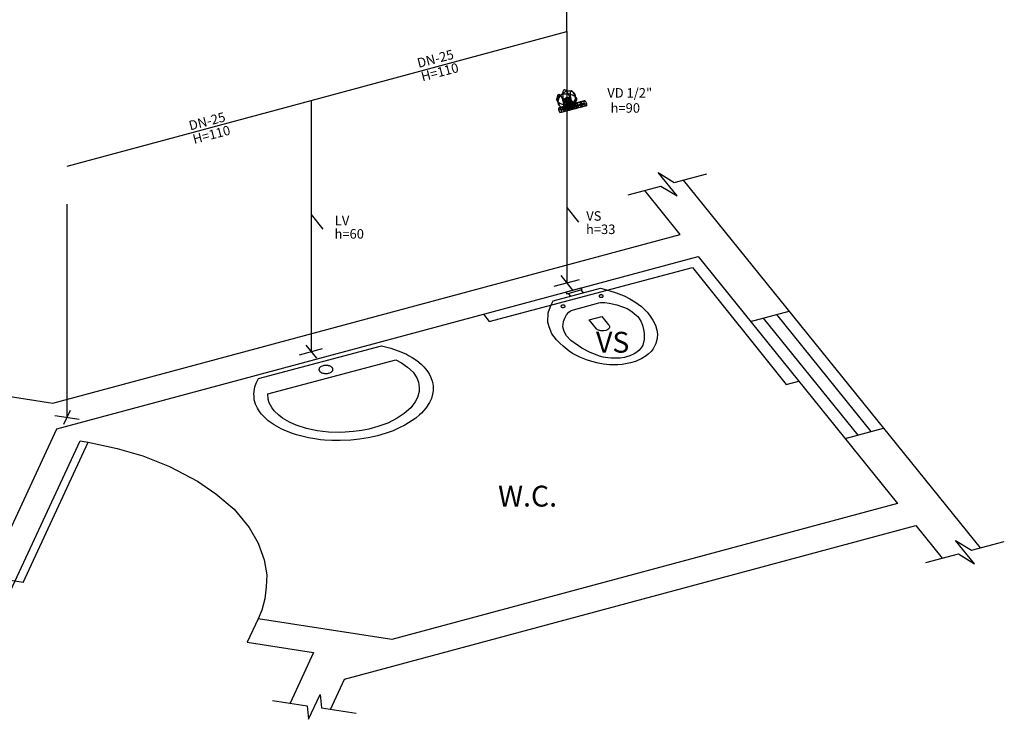
# Model space of a CAD drawing. Units: millimetres. Extents: x -37133 to -16827, y -6621 to 7572.
# Drawn here: x -34415 to -33861, y 4947 to 5340 of the extents above; entities that cross this region are included whole.
import ezdxf

# ---------------------------------------------------------------- set-up
doc = ezdxf.new("R2010")
doc.units = ezdxf.units.MM
doc.header["$LTSCALE"] = 10
doc.linetypes.add('ACAD_ISO03W100', pattern=[30, 12, -18])
doc.layers.add('alvenaria', color=6, linetype='Continuous', lineweight=30)
doc.styles.get("Standard").update_dxf_attribs({"font": 'times.ttf', "height": 10})

msp = doc.modelspace()

# ---------------------------------------------------------------- linework, layer by layer
at = {"layer": 'alvenaria', "color": 5}
for p, q in [((-34107.044, 5333.608, 182.465), (-34107.044, 5500.685, 300.606)), ((-34251.006, 5294.877, 237.239), (-34107.044, 5333.608, 182.465)), ((-34107.044, 5333.608, 182.465), (-34107.044, 5234.647, 112.489)), ((-34388.305, 5257.938, 289.478), (-34251.006, 5294.877, 237.239)), ((-34251.006, 5294.877, 237.239), (-34251.006, 5230.616, 191.8)), ((-34107.044, 5234.647, 112.489), (-34100.396, 5226.41, 124.138)), ((-34251.006, 5230.616, 191.8), (-34244.358, 5222.379, 203.45))]:
    msp.add_line(p, q, dxfattribs=at)
at = {"layer": 'alvenaria', "color": 252, "true_color": 0x939598}
for p, q in [((-34109.318, 5299.282), (-34109.363, 5298.824)), ((-34109.021, 5299.089), (-34109.357, 5298.847)), ((-34109.238, 5299.698), (-34109.318, 5299.282)), ((-34109.15, 5300.009), (-34109.238, 5299.698)), ((-34109.089, 5300.178), (-34109.15, 5300.009)), ((-34108.929, 5300.459), (-34109.089, 5300.178)), ((-34108.77, 5299.246), (-34109.021, 5299.089)), ((-34108.861, 5300.554), (-34108.929, 5300.459)), ((-34108.781, 5300.638), (-34108.861, 5300.554)), ((-34108.689, 5300.71), (-34108.781, 5300.638)), ((-34108.471, 5299.411), (-34108.77, 5299.246)), ((-34108.597, 5300.765), (-34108.689, 5300.71)), ((-34108.495, 5300.806), (-34108.597, 5300.765)), ((-34108.391, 5300.828), (-34108.495, 5300.806)), ((-34108.199, 5299.554), (-34108.471, 5299.411)), ((-34108.284, 5300.837), (-34108.391, 5300.828)), ((-34108.168, 5300.823), (-34108.284, 5300.837)), ((-34107.867, 5299.704), (-34108.199, 5299.554)), ((-34108.053, 5300.797), (-34108.168, 5300.823)), ((-34107.94, 5300.752), (-34108.053, 5300.797)), ((-34107.823, 5300.696), (-34107.94, 5300.752)), ((-34107.427, 5299.875), (-34107.867, 5299.704)), ((-34107.747, 5300.649), (-34107.823, 5300.696)), ((-34107.67, 5300.6), (-34107.747, 5300.649)), ((-34107.466, 5300.446), (-34107.67, 5300.6)), ((-34107.348, 5300.33), (-34107.466, 5300.446)), ((-34107.045, 5299.987), (-34107.427, 5299.875)), ((-34107.049, 5299.985), (-34107.348, 5300.33)), ((-34106.807, 5299.674), (-34107.049, 5299.985)), ((-34106.699, 5300.071), (-34107.045, 5299.987)), ((-34106.569, 5299.304), (-34106.807, 5299.674)), ((-34106.352, 5300.131), (-34106.699, 5300.071)), ((-34106.291, 5298.83), (-34106.569, 5299.304)), ((-34106.137, 5300.16), (-34106.352, 5300.131)), ((-34105.681, 5300.185), (-34106.137, 5300.16)), ((-34105.426, 5300.184), (-34105.681, 5300.185)), ((-34105.058, 5300.155), (-34105.426, 5300.184)), ((-34105.077, 5299.366), (-34105.128, 5299.023)), ((-34105.029, 5299.545), (-34105.077, 5299.366)), ((-34104.72, 5300.098), (-34105.058, 5300.155)), ((-34104.986, 5299.683), (-34105.029, 5299.545)), ((-34104.939, 5299.796), (-34104.986, 5299.683)), ((-34104.882, 5299.903), (-34104.939, 5299.796)), ((-34104.818, 5299.996), (-34104.882, 5299.903)), ((-34104.754, 5300.069), (-34104.818, 5299.996)), ((-34104.673, 5300.134), (-34104.754, 5300.069)), ((-34104.15, 5299.943), (-34104.72, 5300.098)), ((-34104.604, 5300.175), (-34104.673, 5300.134)), ((-34104.516, 5300.201), (-34104.604, 5300.175)), ((-34104.426, 5300.218), (-34104.516, 5300.201)), ((-34104.319, 5300.212), (-34104.426, 5300.218)), ((-34104.17, 5300.169), (-34104.319, 5300.212)), ((-34103.967, 5300.064), (-34104.17, 5300.169)), ((-34103.889, 5299.826), (-34104.15, 5299.943)), ((-34103.645, 5299.774), (-34103.967, 5300.064)), ((-34103.624, 5299.693), (-34103.889, 5299.826)), ((-34103.368, 5299.438), (-34103.645, 5299.774)), ((-34103.401, 5299.547), (-34103.624, 5299.693)), ((-34103.171, 5299.371), (-34103.401, 5299.547)), ((-34102.892, 5298.624), (-34103.368, 5299.438)), ((-34102.964, 5299.184), (-34103.171, 5299.371)), ((-34102.779, 5298.978), (-34102.964, 5299.184)), ((-34112.551, 5295.51), (-34112.541, 5295.708)), ((-34112.545, 5295.308), (-34112.551, 5295.51)), ((-34112.516, 5295.118), (-34112.545, 5295.308)), ((-34112.541, 5295.708), (-34112.508, 5295.906)), ((-34112.467, 5294.929), (-34112.516, 5295.118)), ((-34112.508, 5295.906), (-34112.447, 5296.107)), ((-34112.436, 5294.844), (-34112.467, 5294.929)), ((-34112.447, 5296.107), (-34112.381, 5296.294)), ((-34112.385, 5294.708), (-34112.436, 5294.844)), ((-34112.294, 5294.523), (-34112.385, 5294.708)), ((-34112.381, 5296.294), (-34112.273, 5296.497)), ((-34112.224, 5294.409), (-34112.294, 5294.523)), ((-34112.273, 5296.497), (-34112.083, 5296.771)), ((-34112.099, 5294.231), (-34112.224, 5294.409)), ((-34112.219, 5296.781), (-34112.196, 5297.115)), ((-34112.219, 5296.523), (-34112.219, 5296.781)), ((-34112.215, 5296.263), (-34112.219, 5296.523)), ((-34112.143, 5295.523), (-34112.215, 5296.263)), ((-34112.196, 5297.115), (-34112.159, 5297.359)), ((-34112.159, 5297.359), (-34112.129, 5297.508)), ((-34112.015, 5294.757), (-34112.143, 5295.523)), ((-34112.129, 5297.508), (-34112.096, 5297.641)), ((-34112.039, 5294.15), (-34112.099, 5294.231)), ((-34112.096, 5297.641), (-34112.048, 5297.779)), ((-34112.083, 5296.771), (-34112.019, 5296.856)), ((-34112.048, 5297.779), (-34111.997, 5297.904)), ((-34112.025, 5294.471), (-34112.04, 5294.039)), ((-34112.04, 5294.039), (-34111.979, 5293.52)), ((-34111.97, 5294.07), (-34112.039, 5294.15)), ((-34111.931, 5295.072), (-34112.025, 5294.471)), ((-34112.019, 5296.856), (-34111.894, 5296.993)), ((-34111.785, 5293.87), (-34112.015, 5294.757)), ((-34111.997, 5297.904), (-34111.94, 5298.009)), ((-34111.979, 5293.52), (-34111.931, 5293.249)), ((-34111.926, 5294.019), (-34111.97, 5294.07)), ((-34111.94, 5298.009), (-34111.879, 5298.096)), ((-34111.743, 5295.767), (-34111.931, 5295.072)), ((-34111.86, 5293.948), (-34111.926, 5294.019)), ((-34111.894, 5296.993), (-34111.654, 5297.226)), ((-34111.879, 5298.096), (-34111.811, 5298.176)), ((-34111.771, 5293.86), (-34111.86, 5293.948)), ((-34111.811, 5298.176), (-34111.734, 5298.235)), ((-34111.549, 5293.185), (-34111.785, 5293.87)), ((-34111.719, 5293.809), (-34111.771, 5293.86)), ((-34111.493, 5296.329), (-34111.743, 5295.767)), ((-34111.734, 5298.235), (-34111.66, 5298.277)), ((-34111.648, 5293.747), (-34111.719, 5293.809)), ((-34111.66, 5298.277), (-34111.571, 5298.307)), ((-34111.654, 5297.226), (-34111.282, 5297.525)), ((-34111.583, 5293.69), (-34111.648, 5293.747)), ((-34111.441, 5293.577), (-34111.583, 5293.69)), ((-34111.571, 5298.307), (-34111.485, 5298.319)), ((-34111.11, 5296.97), (-34111.493, 5296.329)), ((-34111.485, 5298.319), (-34111.396, 5298.315)), ((-34111.299, 5293.471), (-34111.441, 5293.577)), ((-34097.162, 5294.648, 248.635), (-34111.429, 5290.81, 254.064)), ((-34111.396, 5298.315), (-34111.301, 5298.295)), ((-34111.301, 5298.295), (-34111.201, 5298.258)), ((-34111.282, 5297.525), (-34110.891, 5297.769)), ((-34111.201, 5298.258), (-34111.107, 5298.21)), ((-34110.578, 5297.724), (-34111.11, 5296.97)), ((-34111.107, 5298.21), (-34111.004, 5298.143)), ((-34111.004, 5298.143), (-34110.899, 5298.061)), ((-34110.899, 5298.061), (-34110.793, 5297.964)), ((-34110.891, 5297.769), (-34110.725, 5297.892)), ((-34110.854, 5290.739, 255.527), (-34096.586, 5294.577, 250.099)), ((-34110.793, 5297.964), (-34110.657, 5297.819)), ((-34110.725, 5297.892), (-34110.223, 5298.099)), ((-34110.657, 5297.819), (-34110.46, 5297.572)), ((-34110.223, 5298.099), (-34110.578, 5297.724)), ((-34110.46, 5297.572), (-34110.241, 5297.229)), ((-34110.241, 5297.229), (-34110.035, 5296.874)), ((-34110.223, 5298.099), (-34109.375, 5298.362)), ((-34110.013, 5298.303), (-34110.223, 5298.099)), ((-34110.035, 5296.874), (-34109.762, 5296.307)), ((-34109.692, 5298.587), (-34110.013, 5298.303)), ((-34109.762, 5296.307), (-34109.627, 5295.96)), ((-34109.357, 5298.847), (-34109.692, 5298.587)), ((-34109.627, 5295.96), (-34109.361, 5295.179)), ((-34109.363, 5298.824), (-34109.375, 5298.362)), ((-34109.375, 5298.362), (-34109.075, 5298.447)), ((-34109.375, 5298.362), (-34109.308, 5297.216)), ((-34109.361, 5295.179), (-34109.219, 5294.667)), ((-34109.308, 5297.216), (-34109.194, 5296.423)), ((-34109.219, 5294.667), (-34109.013, 5293.761)), ((-34109.194, 5296.423), (-34108.925, 5295.231)), ((-34109.075, 5298.447), (-34108.709, 5298.52)), ((-34109.013, 5293.761), (-34108.957, 5293.027)), ((-34108.925, 5295.231), (-34108.806, 5294.751)), ((-34108.806, 5294.751), (-34108.523, 5293.85)), ((-34108.709, 5298.52), (-34108.264, 5298.591)), ((-34108.523, 5293.85), (-34108.115, 5292.845)), ((-34108.28, 5295.802, 247.004), (-34107.044, 5296.777, 246.988)), ((-34108.28, 5294.517, 246.095), (-34108.28, 5295.802, 247.004)), ((-34108.28, 5295.802, 247.004), (-34103.72, 5290.088, 250.995)), ((-34108.28, 5294.517, 246.095), (-34104.955, 5290.398, 251.92)), ((-34108.28, 5294.517, 246.095), (-34107.044, 5294.206, 245.171)), ((-34108.264, 5298.591), (-34107.777, 5298.643)), ((-34107.777, 5298.643), (-34107.591, 5298.655)), ((-34106.49, 5296.09, 247.959), (-34107.726, 5295.115, 247.975)), ((-34107.726, 5295.115, 247.975), (-34107.726, 5293.83, 247.066)), ((-34107.726, 5293.83, 247.066), (-34106.49, 5293.52, 246.141)), ((-34107.591, 5298.655), (-34107.281, 5298.669)), ((-34107.281, 5298.669), (-34107.045, 5298.673)), ((-34107.172, 5294.429, 248.945), (-34105.936, 5295.404, 248.93)), ((-34107.172, 5293.144, 248.037), (-34107.172, 5294.429, 248.945)), ((-34107.045, 5298.673), (-34106.737, 5298.667)), ((-34107.044, 5296.777, 246.988), (-34105.808, 5296.467, 246.064)), ((-34107.044, 5296.777, 246.988), (-34102.484, 5291.063, 250.979)), ((-34107.044, 5294.206, 245.171), (-34105.808, 5295.181, 245.155)), ((-34106.737, 5298.667), (-34106.201, 5298.632)), ((-34106.618, 5293.742, 249.916), (-34105.382, 5294.718, 249.9)), ((-34106.618, 5292.457, 249.007), (-34106.618, 5293.742, 249.916)), ((-34105.254, 5295.78, 247.034), (-34106.49, 5296.09, 247.959)), ((-34106.49, 5293.52, 246.141), (-34105.254, 5294.495, 246.126)), ((-34105.838, 5297.846), (-34106.291, 5298.83)), ((-34106.201, 5298.632), (-34105.657, 5298.573)), ((-34106.063, 5293.056, 250.887), (-34104.828, 5294.031, 250.871)), ((-34105.936, 5295.404, 248.93), (-34104.7, 5295.094, 248.005)), ((-34104.7, 5293.809, 247.096), (-34105.936, 5292.834, 247.112)), ((-34105.561, 5297.152), (-34105.838, 5297.846)), ((-34105.808, 5296.467, 246.064), (-34102.484, 5292.348, 251.888)), ((-34105.808, 5296.467, 246.064), (-34105.808, 5295.181, 245.155)), ((-34105.657, 5298.573), (-34105.154, 5298.479)), ((-34105.441, 5296.77), (-34105.561, 5297.152)), ((-34105.172, 5295.849), (-34105.441, 5296.77)), ((-34105.382, 5294.718, 249.9), (-34104.146, 5294.407, 248.976)), ((-34105.254, 5294.495, 246.126), (-34105.254, 5295.78, 247.034)), ((-34105.011, 5295.174), (-34105.172, 5295.849)), ((-34105.154, 5298.719), (-34105.158, 5298.526)), ((-34105.158, 5298.526), (-34105.155, 5298.295)), ((-34105.155, 5298.295), (-34105.146, 5298.097)), ((-34105.128, 5299.023), (-34105.154, 5298.719)), ((-34105.154, 5298.479), (-34104.472, 5298.303)), ((-34105.146, 5298.097), (-34105.093, 5297.453)), ((-34105.093, 5297.453), (-34104.962, 5296.702)), ((-34104.913, 5294.666), (-34105.011, 5295.174)), ((-34104.962, 5296.702), (-34104.912, 5296.508)), ((-34104.814, 5294.028), (-34104.913, 5294.666)), ((-34104.912, 5296.508), (-34104.742, 5295.847)), ((-34104.828, 5294.031, 250.871), (-34103.592, 5293.721, 249.947)), ((-34104.775, 5293.743), (-34104.814, 5294.028)), ((-34104.75, 5293.404), (-34104.775, 5293.743)), ((-34104.742, 5295.847), (-34104.468, 5295.009)), ((-34104.7, 5295.094, 248.005), (-34104.7, 5293.809, 247.096)), ((-34104.472, 5298.303), (-34103.775, 5298.054)), ((-34104.468, 5295.009), (-34104.154, 5294.331)), ((-34104.154, 5294.331), (-34103.848, 5293.756)), ((-34104.146, 5294.407, 248.976), (-34104.146, 5293.122, 248.067)), ((-34103.848, 5293.756), (-34103.577, 5293.342)), ((-34103.775, 5298.054), (-34103.157, 5297.742)), ((-34103.592, 5293.721, 249.947), (-34103.592, 5292.436, 249.038)), ((-34103.334, 5293.477), (-34103.09, 5293.818)), ((-34103.157, 5297.742), (-34102.747, 5297.475)), ((-34103.09, 5293.818), (-34102.834, 5294.213)), ((-34102.724, 5293.519), (-34103.046, 5293.301)), ((-34102.624, 5297.966), (-34102.892, 5298.624)), ((-34102.834, 5294.213), (-34102.497, 5294.853)), ((-34102.604, 5298.739), (-34102.779, 5298.978)), ((-34102.747, 5297.475), (-34102.237, 5297.047)), ((-34102.489, 5293.702), (-34102.724, 5293.519)), ((-34102.47, 5297.645), (-34102.624, 5297.966)), ((-34102.469, 5298.526), (-34102.604, 5298.739)), ((-34102.497, 5294.853), (-34102.319, 5295.304)), ((-34102.288, 5293.885), (-34102.489, 5293.702)), ((-34102.135, 5296.417), (-34102.47, 5297.645)), ((-34102.346, 5298.282), (-34102.469, 5298.526)), ((-34102.235, 5297.999), (-34102.346, 5298.282)), ((-34102.319, 5295.304), (-34102.199, 5295.718)), ((-34102.086, 5294.104), (-34102.288, 5293.885)), ((-34102.237, 5297.047), (-34101.967, 5296.734)), ((-34102.152, 5297.731), (-34102.235, 5297.999)), ((-34102.199, 5295.718), (-34102.085, 5296.304)), ((-34102.094, 5297.436), (-34102.152, 5297.731)), ((-34101.993, 5295.844), (-34102.135, 5296.417)), ((-34102.059, 5297.142), (-34102.094, 5297.436)), ((-34101.973, 5294.246), (-34102.086, 5294.104)), ((-34102.085, 5296.304), (-34102.047, 5296.793)), ((-34102.047, 5296.793), (-34102.059, 5297.142)), ((-34101.871, 5294.758), (-34101.993, 5295.844)), ((-34101.809, 5294.498), (-34101.973, 5294.246)), ((-34101.967, 5296.734), (-34101.79, 5296.461)), ((-34101.949, 5293.495), (-34101.888, 5293.816)), ((-34101.888, 5293.816), (-34101.859, 5294.293)), ((-34101.859, 5294.293), (-34101.871, 5294.758)), ((-34101.712, 5294.689), (-34101.809, 5294.498)), ((-34101.79, 5296.461), (-34101.703, 5296.274)), ((-34101.676, 5294.782), (-34101.712, 5294.689)), ((-34101.703, 5296.274), (-34101.625, 5296.078)), ((-34101.642, 5294.869), (-34101.676, 5294.782)), ((-34101.583, 5295.076), (-34101.642, 5294.869)), ((-34101.625, 5296.078), (-34101.569, 5295.851)), ((-34101.545, 5295.31), (-34101.583, 5295.076)), ((-34101.569, 5295.851), (-34101.535, 5295.573)), ((-34101.535, 5295.573), (-34101.545, 5295.31)), ((-34099.54, 5294.008, 249.54), (-34099.54, 5292.723, 248.631)), ((-34098.964, 5293.938, 251.003), (-34099.54, 5294.008, 249.54)), ((-34098.388, 5292.582, 251.558), (-34098.964, 5293.938, 251.003)), ((-34096.586, 5294.577, 250.099), (-34097.162, 5294.648, 248.635)), ((-34097.162, 5293.363, 247.726), (-34097.162, 5294.648, 248.635)), ((-34096.586, 5294.577, 250.099), (-34096.01, 5293.221, 250.653)), ((-34111.931, 5293.249), (-34111.848, 5292.978)), ((-34111.848, 5292.978), (-34111.633, 5292.484)), ((-34111.633, 5292.484), (-34111.301, 5292.005)), ((-34111.335, 5292.671), (-34111.549, 5293.185)), ((-34111.429, 5289.524, 253.155), (-34097.162, 5293.363, 247.726)), ((-34111.429, 5289.524, 253.155), (-34111.429, 5290.81, 254.064)), ((-34111.429, 5290.81, 254.064), (-34110.854, 5290.739, 255.527)), ((-34110.854, 5288.169, 253.709), (-34111.429, 5289.524, 253.155)), ((-34111.089, 5292.153), (-34111.335, 5292.671)), ((-34111.301, 5292.005), (-34110.957, 5291.642)), ((-34111.148, 5293.372), (-34111.299, 5293.471)), ((-34111.042, 5293.304), (-34111.148, 5293.372)), ((-34110.961, 5291.921), (-34111.089, 5292.153)), ((-34110.831, 5293.179), (-34111.042, 5293.304)), ((-34110.722, 5291.554), (-34110.961, 5291.921)), ((-34110.957, 5291.642), (-34110.571, 5291.363)), ((-34110.854, 5288.169, 253.709), (-34096.586, 5292.007, 248.281)), ((-34110.854, 5290.739, 255.527), (-34110.278, 5289.383, 256.081)), ((-34110.278, 5288.098, 255.173), (-34110.854, 5288.169, 253.709)), ((-34110.326, 5292.937), (-34110.831, 5293.179)), ((-34110.66, 5291.47), (-34110.722, 5291.554)), ((-34110.569, 5291.354), (-34110.66, 5291.47)), ((-34110.571, 5291.363), (-34110.406, 5291.261)), ((-34110.416, 5291.18), (-34110.569, 5291.354)), ((-34110.34, 5291.104), (-34110.416, 5291.18)), ((-34110.406, 5291.261), (-34110.23, 5291.168)), ((-34110.255, 5291.023), (-34110.34, 5291.104)), ((-34109.947, 5292.787), (-34110.326, 5292.937)), ((-34110.278, 5289.383, 256.081), (-34096.01, 5293.221, 250.653)), ((-34096.01, 5291.936, 249.744), (-34110.278, 5288.098, 255.173)), ((-34110.278, 5289.383, 256.081), (-34110.278, 5288.098, 255.173)), ((-34110.147, 5290.939), (-34110.255, 5291.023)), ((-34110.23, 5291.168), (-34110.002, 5291.069)), ((-34110.05, 5290.877), (-34110.147, 5290.939)), ((-34109.95, 5290.826), (-34110.05, 5290.877)), ((-34110.002, 5291.069), (-34109.824, 5291.01)), ((-34109.845, 5290.788), (-34109.95, 5290.826)), ((-34109.466, 5292.633), (-34109.947, 5292.787)), ((-34109.751, 5290.767), (-34109.845, 5290.788)), ((-34109.824, 5291.01), (-34109.616, 5290.945)), ((-34109.663, 5290.764), (-34109.751, 5290.767)), ((-34109.57, 5290.778), (-34109.663, 5290.764)), ((-34109.616, 5290.945), (-34109.336, 5290.877)), ((-34109.486, 5290.806), (-34109.57, 5290.778)), ((-34109.411, 5290.852), (-34109.486, 5290.806)), ((-34108.921, 5292.504), (-34109.466, 5292.633)), ((-34109.335, 5290.911), (-34109.411, 5290.852)), ((-34109.336, 5290.877), (-34109.026, 5290.829)), ((-34109.27, 5290.986), (-34109.335, 5290.911)), ((-34109.209, 5291.074), (-34109.27, 5290.986)), ((-34109.155, 5291.173), (-34109.209, 5291.074)), ((-34109.052, 5291.459), (-34109.155, 5291.173)), ((-34108.962, 5291.928), (-34109.052, 5291.459)), ((-34109.051, 5290.164, 252.25), (-34109.051, 5291.449, 253.159)), ((-34109.051, 5291.449, 253.159), (-34108.476, 5291.379, 254.622)), ((-34108.476, 5288.808, 252.805), (-34109.051, 5290.164, 252.25)), ((-34109.026, 5290.829), (-34108.707, 5290.804)), ((-34108.926, 5292.632), (-34108.962, 5291.928)), ((-34108.957, 5293.027), (-34108.926, 5292.632)), ((-34108.398, 5292.413), (-34108.921, 5292.504)), ((-34108.707, 5290.804), (-34108.437, 5290.799)), ((-34108.476, 5291.379, 254.622), (-34107.9, 5290.023, 255.177)), ((-34107.9, 5288.737, 254.268), (-34108.476, 5288.808, 252.805)), ((-34108.437, 5290.799), (-34108.206, 5290.806)), ((-34107.826, 5292.343), (-34108.398, 5292.413)), ((-34108.206, 5290.806), (-34108.057, 5290.817)), ((-34108.115, 5292.845), (-34107.711, 5291.997)), ((-34108.057, 5290.817), (-34107.715, 5290.852)), ((-34107.9, 5290.023, 255.177), (-34107.9, 5288.737, 254.268)), ((-34107.165, 5292.315), (-34107.826, 5292.343)), ((-34107.715, 5290.852), (-34107.341, 5290.92)), ((-34107.711, 5291.997), (-34107.113, 5291.099)), ((-34107.341, 5290.92), (-34107.034, 5290.998)), ((-34105.936, 5292.834, 247.112), (-34107.172, 5293.144, 248.037)), ((-34106.517, 5292.327), (-34107.165, 5292.315)), ((-34107.113, 5291.099), (-34106.873, 5290.786)), ((-34107.034, 5290.998), (-34106.683, 5291.102)), ((-34106.873, 5290.786), (-34106.588, 5290.509)), ((-34106.683, 5291.102), (-34106.357, 5291.218)), ((-34106.673, 5292.089, 252.254), (-34106.673, 5290.804, 251.345)), ((-34106.098, 5292.018, 253.717), (-34106.673, 5292.089, 252.254)), ((-34106.673, 5290.804, 251.345), (-34106.098, 5289.448, 251.9)), ((-34105.382, 5292.147, 248.083), (-34106.618, 5292.457, 249.007)), ((-34106.588, 5290.509), (-34106.33, 5290.325)), ((-34106.322, 5292.339), (-34106.517, 5292.327)), ((-34106.357, 5291.218), (-34105.899, 5291.424)), ((-34106.33, 5290.325), (-34106.125, 5290.223)), ((-34106.136, 5292.356), (-34106.322, 5292.339)), ((-34105.933, 5292.378), (-34106.136, 5292.356)), ((-34106.125, 5290.223), (-34105.92, 5290.161)), ((-34105.522, 5290.662, 254.272), (-34106.098, 5292.018, 253.717)), ((-34106.098, 5289.448, 251.9), (-34105.522, 5289.377, 253.363)), ((-34106.063, 5291.771, 249.978), (-34106.063, 5293.056, 250.887)), ((-34106.063, 5291.771, 249.978), (-34104.828, 5291.461, 249.054)), ((-34105.607, 5292.422), (-34105.933, 5292.378)), ((-34105.92, 5290.161), (-34105.801, 5290.148)), ((-34105.899, 5291.424), (-34105.772, 5291.486)), ((-34105.801, 5290.148), (-34105.688, 5290.156)), ((-34105.772, 5291.486), (-34105.569, 5291.592)), ((-34105.688, 5290.156), (-34105.589, 5290.178)), ((-34105.412, 5292.454), (-34105.607, 5292.422)), ((-34105.589, 5290.178), (-34105.49, 5290.22)), ((-34105.569, 5291.592), (-34105.33, 5291.728)), ((-34105.522, 5289.377, 253.363), (-34105.522, 5290.662, 254.272)), ((-34104.274, 5293.345, 251.842), (-34105.509, 5292.37, 251.858)), ((-34105.509, 5292.37, 251.858), (-34105.509, 5291.084, 250.949)), ((-34105.509, 5291.084, 250.949), (-34104.274, 5290.774, 250.024)), ((-34105.49, 5290.22), (-34105.393, 5290.273)), ((-34105.086, 5292.52), (-34105.412, 5292.454)), ((-34105.393, 5290.273), (-34105.288, 5290.363)), ((-34104.146, 5293.122, 248.067), (-34105.382, 5292.147, 248.083)), ((-34105.33, 5291.728), (-34105.065, 5291.893)), ((-34105.288, 5290.363), (-34105.224, 5290.433)), ((-34105.224, 5290.433), (-34105.145, 5290.542)), ((-34105.145, 5290.542), (-34105.111, 5290.595)), ((-34105.111, 5290.595), (-34105.017, 5290.765)), ((-34104.827, 5292.58), (-34105.086, 5292.52)), ((-34105.065, 5291.893), (-34104.57, 5292.251)), ((-34105.017, 5290.765), (-34105.005, 5290.797)), ((-34105.005, 5290.797), (-34104.965, 5290.9)), ((-34104.965, 5290.9), (-34104.946, 5290.945)), ((-34104.955, 5291.683, 252.828), (-34103.72, 5292.658, 252.813)), ((-34104.955, 5291.683, 252.828), (-34104.955, 5290.398, 251.92)), ((-34104.955, 5290.398, 251.92), (-34103.72, 5290.088, 250.995)), ((-34104.946, 5290.945), (-34104.883, 5291.147)), ((-34104.883, 5291.147), (-34104.849, 5291.278)), ((-34104.849, 5291.278), (-34104.822, 5291.401)), ((-34104.828, 5291.461, 249.054), (-34103.592, 5292.436, 249.038)), ((-34104.543, 5292.658), (-34104.827, 5292.58)), ((-34104.822, 5291.401), (-34104.809, 5291.473)), ((-34104.809, 5291.473), (-34104.782, 5291.636)), ((-34104.782, 5291.636), (-34104.775, 5291.681)), ((-34104.775, 5291.681), (-34104.754, 5291.839)), ((-34104.754, 5291.839), (-34104.74, 5292.012)), ((-34104.726, 5293.043), (-34104.75, 5293.404)), ((-34104.74, 5292.012), (-34104.733, 5292.13)), ((-34104.733, 5292.13), (-34104.716, 5292.591)), ((-34104.718, 5292.827), (-34104.726, 5293.043)), ((-34104.716, 5292.591), (-34104.718, 5292.827)), ((-34104.57, 5292.251), (-34104.272, 5292.496)), ((-34104.464, 5292.683), (-34104.543, 5292.658)), ((-34104.392, 5292.704), (-34104.464, 5292.683)), ((-34104.334, 5292.724), (-34104.392, 5292.704)), ((-34104.262, 5292.748), (-34104.334, 5292.724)), ((-34104.296, 5291.444, 250.441), (-34104.296, 5292.729, 251.349)), ((-34103.72, 5292.658, 252.813), (-34104.296, 5292.729, 251.349)), ((-34103.72, 5290.088, 250.995), (-34104.296, 5291.444, 250.441)), ((-34103.038, 5293.034, 250.917), (-34104.274, 5293.345, 251.842)), ((-34104.274, 5290.774, 250.024), (-34103.038, 5291.749, 250.009)), ((-34104.272, 5292.496), (-34104.055, 5292.696)), ((-34104.124, 5292.794), (-34104.262, 5292.748)), ((-34104.026, 5292.832), (-34104.124, 5292.794)), ((-34104.055, 5292.696), (-34103.784, 5292.961)), ((-34103.892, 5292.882), (-34104.026, 5292.832)), ((-34103.826, 5292.912), (-34103.892, 5292.882)), ((-34103.648, 5292.988), (-34103.826, 5292.912)), ((-34103.784, 5292.961), (-34103.502, 5293.266)), ((-34103.144, 5291.302, 253.367), (-34103.72, 5292.658, 252.813)), ((-34103.72, 5292.658, 252.813), (-34102.484, 5292.348, 251.888)), ((-34102.484, 5291.063, 250.979), (-34103.72, 5290.088, 250.995)), ((-34103.144, 5290.017, 252.458), (-34103.72, 5290.088, 250.995)), ((-34103.342, 5293.135), (-34103.648, 5292.988)), ((-34103.577, 5293.342), (-34103.412, 5293.148)), ((-34103.502, 5293.266), (-34103.334, 5293.477)), ((-34103.412, 5293.148), (-34103.284, 5293.004)), ((-34103.046, 5293.301), (-34103.342, 5293.135)), ((-34103.284, 5293.004), (-34103.194, 5292.929)), ((-34103.194, 5292.929), (-34103.094, 5292.847)), ((-34103.144, 5290.017, 252.458), (-34103.144, 5291.302, 253.367)), ((-34103.094, 5292.847), (-34103.02, 5292.796)), ((-34103.038, 5291.749, 250.009), (-34103.038, 5293.034, 250.917)), ((-34103.02, 5292.796), (-34102.967, 5292.768)), ((-34102.967, 5292.768), (-34102.926, 5292.745)), ((-34102.926, 5292.745), (-34102.879, 5292.721)), ((-34102.879, 5292.721), (-34102.786, 5292.687)), ((-34102.786, 5292.687), (-34102.69, 5292.667)), ((-34102.69, 5292.667), (-34102.602, 5292.665)), ((-34102.602, 5292.665), (-34102.511, 5292.676)), ((-34102.511, 5292.676), (-34102.428, 5292.706)), ((-34102.484, 5292.348, 251.888), (-34102.484, 5291.063, 250.979)), ((-34102.428, 5292.706), (-34102.377, 5292.739)), ((-34102.377, 5292.739), (-34102.232, 5292.85)), ((-34102.232, 5292.85), (-34102.113, 5293.042)), ((-34102.113, 5293.042), (-34101.985, 5293.36)), ((-34101.985, 5293.36), (-34101.949, 5293.495)), ((-34101.918, 5292.083, 249.536), (-34101.918, 5293.369, 250.445)), ((-34101.918, 5293.369, 250.445), (-34101.342, 5293.298, 251.908)), ((-34101.342, 5290.728, 250.09), (-34101.918, 5292.083, 249.536)), ((-34101.342, 5293.298, 251.908), (-34100.766, 5291.942, 252.462)), ((-34100.766, 5290.657, 251.554), (-34101.342, 5290.728, 250.09)), ((-34100.766, 5291.942, 252.462), (-34100.766, 5290.657, 251.554)), ((-34099.54, 5292.723, 248.631), (-34098.964, 5291.367, 249.186)), ((-34098.964, 5291.367, 249.186), (-34098.388, 5291.296, 250.649)), ((-34098.388, 5291.296, 250.649), (-34098.388, 5292.582, 251.558)), ((-34097.162, 5293.363, 247.726), (-34096.586, 5292.007, 248.281)), ((-34096.586, 5292.007, 248.281), (-34096.01, 5291.936, 249.744)), ((-34096.01, 5293.221, 250.653), (-34096.01, 5291.936, 249.744))]:
    msp.add_line(p, q, dxfattribs=at)
at = {"layer": 'alvenaria', "color": 5, "linetype": 'ACAD_ISO03W100'}
msp.add_line((-34388.305, 5116.565, 189.513), (-34388.305, 5257.938, 289.478), dxfattribs=at)
at = {"layer": 'alvenaria', "color": 4}
for p, q in [((-34044.953, 5241.104, 13.388), (-34055.591, 5254.284, -5.251)), ((-34055.591, 5254.284, -5.251), (-34046.551, 5248.695, 2.653)), ((-34046.551, 5248.695, 2.653), (-34028.157, 5253.643, -4.345)), ((-34072.387, 5241.744, 12.483), (-34053.993, 5246.692, 5.485)), ((-34053.993, 5246.692, 5.485), (-34044.953, 5241.104, 13.388)), ((-33877.517, 5034.07, 306.179), (-33888.155, 5047.25, 287.54)), ((-33888.155, 5047.25, 287.54), (-33879.114, 5041.661, 295.443)), ((-33879.114, 5041.661, 295.443), (-33860.721, 5046.609, 288.445)), ((-33904.951, 5034.71, 305.273), (-33886.557, 5039.659, 298.275)), ((-33886.557, 5039.659, 298.275), (-33877.517, 5034.07, 306.179)), ((-34272.727, 4957.208, 414.877), (-34253.126, 4954.176, 419.165)), ((-34252.42, 4946.54, 429.964), (-34245.901, 4960.585, 410.102)), ((-34245.901, 4960.585, 410.102), (-34245.195, 4952.949, 420.901)), ((-34253.126, 4954.176, 419.165), (-34252.42, 4946.54, 429.964)), ((-34245.195, 4952.949, 420.901), (-34225.594, 4949.917, 425.189))]:
    msp.add_line(p, q, dxfattribs=at)
at = {"layer": 'alvenaria', "color": 6}
for p, q in [((-34041.436, 5250.071, 0.707), (-33874.275, 5042.963, 293.602)), ((-34043.114, 5219.461, 43.996), (-34063.113, 5244.239, 8.955)), ((-34396.331, 5124.432, 178.387), (-34043.114, 5219.461, 43.996)), ((-34394.144, 5109.981, 198.824), (-34033.141, 5207.105, 61.47)), ((-34033.141, 5207.105, 61.47), (-33920.851, 5067.979, 258.224)), ((-34150.636, 5170.481, 113.264), (-34036.286, 5200.927, 70.207)), ((-34036.286, 5200.927, 70.207), (-33983.552, 5134.907, 163.574)), ((-34791.677, 5185.592, 91.893), (-34396.331, 5124.432, 178.387)), ((-34153.932, 5174.608, 107.428), (-34150.636, 5170.481, 113.264)), ((-34003.59, 5170.491, 113.249), (-33981.913, 5176.323, 105.002)), ((-33996.456, 5172.411, 110.535), (-33943.268, 5106.512, 203.73)), ((-33989.047, 5174.404, 107.716), (-33935.859, 5108.505, 200.911)), ((-33983.552, 5134.907, 163.574), (-33976.405, 5136.81, 160.882)), ((-34432.847, 5026.589, 316.758), (-34394.144, 5109.981, 198.824)), ((-33950.402, 5104.593, 206.444), (-33928.725, 5110.425, 198.197)), ((-34423.753, 5011.07, 338.706), (-34380.977, 5103.24, 208.357)), ((-34413.081, 5023.531, 321.083), (-34376.416, 5102.534, 209.355)), ((-33920.851, 5067.979, 258.224), (-34205.451, 4991.411, 366.508)), ((-34232.128, 4969.194, 397.927), (-33910.602, 5055.697, 275.593)), ((-33910.602, 5055.697, 275.593), (-33895.677, 5037.205, 301.745)), ((-34413.081, 5023.531, 321.083), (-34432.847, 5026.589, 316.758)), ((-34280.805, 5003.068, 350.022), (-34286.916, 4989.901, 368.643)), ((-34205.451, 4991.411, 366.508), (-34280.805, 5003.068, 350.022)), ((-34286.916, 4989.901, 368.643), (-34249.639, 4984.134, 376.799)), ((-34249.639, 4984.134, 376.799), (-34262.844, 4955.68, 417.039)), ((-34240.038, 4952.151, 422.029), (-34232.128, 4969.194, 397.927))]:
    msp.add_line(p, q, dxfattribs=at)
at = {"layer": 'alvenaria', "color": 251, "true_color": 0x636466}
for p, q in [((-34107.044, 5234.647, 112.489), (-34107.044, 5192.235, 82.499)), ((-34251.006, 5230.616, 191.8), (-34251.006, 5153.504, 137.273)), ((-34114.178, 5190.316, 85.213), (-34099.91, 5194.155, 79.785)), ((-34110.368, 5196.354, 76.674), (-34103.72, 5188.117, 88.324)), ((-34257.427, 5151.777, 139.716), (-34244.586, 5155.231, 134.831)), ((-34253.998, 5157.211, 132.031), (-34248.015, 5149.797, 142.516)), ((-34395.147, 5117.624, 188.016), (-34381.463, 5115.507, 191.009)), ((-34390.138, 5112.615, 195.099), (-34386.472, 5120.515, 183.926))]:
    msp.add_line(p, q, dxfattribs=at)
at = {"layer": 'alvenaria', "color": 7}
for p, q in [((-34114.602, 5182.077, 96.865), (-34088.134, 5189.124, 86.899)), ((-34099.057, 5189.218, 86.766), (-34107.634, 5186.935, 89.995)), ((-34106.975, 5186.109, 91.162), (-34098.398, 5188.393, 87.933)), ((-34099.113, 5188.202, 88.202), (-34097.795, 5186.552, 90.536)), ((-34098.398, 5188.393, 87.933), (-34099.057, 5189.218, 86.766)), ((-34088.134, 5189.124, 86.899), (-34083.392, 5187.981)), ((-34107.634, 5186.935, 89.995), (-34106.975, 5186.109, 91.162)), ((-34106.26, 5186.3, 90.893), (-34104.942, 5184.649, 93.227)), ((-34088.857, 5184.804), (-34088.861, 5184.714)), ((-34088.861, 5184.714), (-34088.845, 5184.626)), ((-34088.831, 5184.891), (-34088.857, 5184.804)), ((-34088.845, 5184.626), (-34088.809, 5184.539)), ((-34088.787, 5184.98), (-34088.831, 5184.891)), ((-34088.809, 5184.539), (-34088.753, 5184.454)), ((-34088.725, 5185.061), (-34088.787, 5184.98)), ((-34088.753, 5184.454), (-34088.683, 5184.379)), ((-34088.645, 5185.135), (-34088.725, 5185.061)), ((-34088.683, 5184.379), (-34088.592, 5184.308)), ((-34088.555, 5185.2), (-34088.645, 5185.135)), ((-34088.592, 5184.308), (-34088.485, 5184.242)), ((-34088.45, 5185.258), (-34088.555, 5185.2)), ((-34088.485, 5184.242), (-34088.363, 5184.184)), ((-34088.322, 5185.311), (-34088.45, 5185.258)), ((-34088.363, 5184.184), (-34088.229, 5184.137)), ((-34088.178, 5185.361), (-34088.322, 5185.311)), ((-34088.229, 5184.137), (-34088.09, 5184.102)), ((-34088.026, 5185.393), (-34088.178, 5185.361)), ((-34088.09, 5184.102), (-34087.941, 5184.076)), ((-34087.875, 5185.413), (-34088.026, 5185.393)), ((-34087.941, 5184.076), (-34087.79, 5184.062)), ((-34087.705, 5185.422), (-34087.875, 5185.413)), ((-34087.79, 5184.062), (-34087.634, 5184.06)), ((-34087.573, 5185.419), (-34087.705, 5185.422)), ((-34087.634, 5184.06), (-34087.478, 5184.07)), ((-34087.424, 5185.407), (-34087.573, 5185.419)), ((-34087.478, 5184.07), (-34087.33, 5184.09)), ((-34087.272, 5185.378), (-34087.424, 5185.407)), ((-34087.33, 5184.09), (-34087.183, 5184.122)), ((-34087.132, 5185.346), (-34087.272, 5185.378)), ((-34087.183, 5184.122), (-34087.045, 5184.166)), ((-34087.001, 5185.298), (-34087.132, 5185.346)), ((-34087.045, 5184.166), (-34086.926, 5184.218)), ((-34086.878, 5185.241), (-34087.001, 5185.298)), ((-34086.926, 5184.218), (-34086.811, 5184.279)), ((-34086.811, 5184.279), (-34086.719, 5184.34)), ((-34086.683, 5185.105), (-34086.775, 5185.177)), ((-34086.719, 5184.34), (-34086.567, 5184.505)), ((-34086.609, 5185.028), (-34086.683, 5185.105)), ((-34086.558, 5184.949), (-34086.609, 5185.028)), ((-34086.567, 5184.505), (-34086.53, 5184.587)), ((-34086.52, 5184.859), (-34086.558, 5184.949)), ((-34086.53, 5184.587), (-34086.509, 5184.682)), ((-34086.501, 5184.769), (-34086.52, 5184.859)), ((-34086.509, 5184.682), (-34086.501, 5184.769)), ((-34083.392, 5187.981), (-34079.15, 5186.603)), ((-34079.15, 5186.603), (-34074.778, 5184.832)), ((-34074.778, 5184.832), (-34071.448, 5183.191)), ((-34071.448, 5183.191), (-34068.628, 5181.52)), ((-34117.487, 5175.281), (-34116.254, 5178.977)), ((-34116.254, 5178.977), (-34115.527, 5180.553, 99.021)), ((-34115.527, 5180.553, 99.021), (-34114.602, 5182.077, 96.865)), ((-34110.299, 5179.096), (-34110.303, 5179.006)), ((-34110.303, 5179.006), (-34110.286, 5178.911)), ((-34110.274, 5179.182), (-34110.299, 5179.096)), ((-34110.286, 5178.911), (-34110.248, 5178.834)), ((-34110.229, 5179.269), (-34110.274, 5179.182)), ((-34110.248, 5178.834), (-34110.19, 5178.745)), ((-34110.157, 5179.356), (-34110.229, 5179.269)), ((-34110.19, 5178.745), (-34110.112, 5178.658)), ((-34110.085, 5179.427), (-34110.157, 5179.356)), ((-34110.112, 5178.658), (-34110.045, 5178.608)), ((-34109.987, 5179.495), (-34110.085, 5179.427)), ((-34110.045, 5178.608), (-34109.935, 5178.539)), ((-34109.875, 5179.559), (-34109.987, 5179.495)), ((-34109.935, 5178.539), (-34109.871, 5178.51)), ((-34109.75, 5179.61), (-34109.875, 5179.559)), ((-34109.871, 5178.51), (-34109.548, 5178.395)), ((-34109.624, 5179.65), (-34109.75, 5179.61)), ((-34109.471, 5179.684), (-34109.624, 5179.65)), ((-34109.548, 5178.395), (-34109.408, 5178.375)), ((-34109.323, 5179.703), (-34109.471, 5179.684)), ((-34109.408, 5178.375), (-34109.25, 5178.351)), ((-34109.158, 5179.714), (-34109.323, 5179.703)), ((-34109.25, 5178.351), (-34109.04, 5178.353)), ((-34109.005, 5179.71), (-34109.158, 5179.714)), ((-34109.04, 5178.353), (-34108.804, 5178.375)), ((-34108.858, 5179.696), (-34109.005, 5179.71)), ((-34108.718, 5179.671), (-34108.858, 5179.696)), ((-34108.804, 5178.375), (-34108.502, 5178.448)), ((-34108.569, 5179.634), (-34108.718, 5179.671)), ((-34108.441, 5179.587), (-34108.569, 5179.634)), ((-34108.502, 5178.448), (-34108.274, 5178.56)), ((-34108.334, 5179.534), (-34108.441, 5179.587)), ((-34108.213, 5179.472), (-34108.334, 5179.534)), ((-34108.274, 5178.56), (-34108.151, 5178.639)), ((-34108.174, 5179.43), (-34108.213, 5179.472)), ((-34108.047, 5179.311), (-34108.174, 5179.43)), ((-34108.151, 5178.639), (-34108.02, 5178.777)), ((-34107.957, 5179.17), (-34108.047, 5179.311)), ((-34108.02, 5178.777), (-34107.966, 5178.89)), ((-34107.966, 5178.89), (-34107.943, 5179.031)), ((-34107.943, 5179.031), (-34107.957, 5179.17)), ((-34103.261, 5177.09, 103.917), (-34088.928, 5180.907, 98.52)), ((-34088.928, 5180.907, 98.52), (-34087.996, 5181.092)), ((-34087.996, 5181.092), (-34087.482, 5181.149)), ((-34087.482, 5181.149), (-34086.447, 5181.212)), ((-34086.447, 5181.212), (-34085.631, 5181.142)), ((-34085.631, 5181.142), (-34083.106, 5180.78)), ((-34083.106, 5180.78), (-34078.871, 5179.88)), ((-34078.871, 5179.88), (-34075.61, 5178.728)), ((-34075.61, 5178.728), (-34073.112, 5177.704)), ((-34073.112, 5177.704), (-34070.381, 5176.002)), ((-34068.628, 5181.52), (-34064.984, 5178.852)), ((-34064.984, 5178.852), (-34061.789, 5175.684)), ((-34117.705, 5170.136), (-34117.487, 5175.281)), ((-34108.917, 5170.498), (-34108.185, 5172.327)), ((-34108.185, 5172.327), (-34107.156, 5174.114)), ((-34107.156, 5174.114), (-34105.789, 5175.712)), ((-34105.789, 5175.712), (-34104.942, 5176.382)), ((-34104.942, 5176.382), (-34103.885, 5176.885)), ((-34103.885, 5176.885), (-34103.261, 5177.09, 103.917)), ((-34094.395, 5171.445, 111.901), (-34087.248, 5173.348, 109.21)), ((-34087.248, 5173.348, 109.21), (-34083.491, 5168.661)), ((-34070.381, 5176.002), (-34068.816, 5174.804)), ((-34068.816, 5174.804), (-34067.098, 5173.177)), ((-34067.098, 5173.177), (-34066.307, 5172.161)), ((-34066.307, 5172.161), (-34065.428, 5170.719)), ((-34061.789, 5175.684), (-34060.495, 5173.999)), ((-34060.495, 5173.999), (-34059.713, 5172.916)), ((-34059.713, 5172.916), (-34058.679, 5171.127)), ((-34116.98, 5167.528), (-34117.705, 5170.136)), ((-34115.384, 5163.542), (-34116.98, 5167.528)), ((-34109.253, 5167.541), (-34108.917, 5170.498)), ((-34108.581, 5164.751), (-34109.253, 5167.541)), ((-34090.291, 5166.335), (-34094.395, 5171.445, 111.901)), ((-34089.649, 5165.749), (-34090.291, 5166.335)), ((-34083.436, 5166.28), (-34084.444, 5165.657)), ((-34083.491, 5168.661), (-34083.088, 5168.185)), ((-34082.923, 5167.141), (-34083.436, 5166.28)), ((-34083.088, 5168.185), (-34082.959, 5167.8)), ((-34082.959, 5167.8), (-34082.923, 5167.141)), ((-34065.428, 5170.719), (-34064.371, 5168.303)), ((-34064.371, 5168.303), (-34063.76, 5166.027)), ((-34063.76, 5166.027), (-34063.39, 5163.956)), ((-34058.679, 5171.127), (-34057.141, 5168.329)), ((-34057.141, 5168.329), (-34056.302, 5165.514)), ((-34112.768, 5160.112), (-34115.384, 5163.542)), ((-34107.168, 5162.331), (-34108.581, 5164.751)), ((-34104.713, 5159.777), (-34107.168, 5162.331)), ((-34087.871, 5165.199), (-34089.649, 5165.749)), ((-34086.167, 5165.236), (-34087.871, 5165.199)), ((-34085.104, 5165.383), (-34086.167, 5165.236)), ((-34084.444, 5165.657), (-34085.104, 5165.383)), ((-34063.371, 5162.099), (-34063.524, 5160.317)), ((-34063.39, 5163.956), (-34063.371, 5162.099)), ((-34056.147, 5160.904), (-34056.938, 5158.078)), ((-34056.302, 5165.514), (-34056.017, 5163.597)), ((-34280.511, 5138.372, 158.674), (-34211.266, 5156.808, 132.6)), ((-34211.266, 5156.808, 132.6), (-34206.004, 5155.413)), ((-34206.004, 5155.413), (-34200.524, 5153.439)), ((-34110.883, 5158.171), (-34112.768, 5160.112)), ((-34109.019, 5156.514), (-34110.883, 5158.171)), ((-34105.705, 5153.758), (-34109.019, 5156.514)), ((-34098.541, 5155.457), (-34104.713, 5159.777)), ((-34093.804, 5153.044), (-34098.541, 5155.457)), ((-34065.068, 5155.61), (-34066.458, 5154.083)), ((-34064.139, 5157.158), (-34065.068, 5155.61)), ((-34063.524, 5160.317), (-34064.139, 5157.158)), ((-34058.362, 5154.98), (-34059.535, 5153.557)), ((-34056.938, 5158.078), (-34058.362, 5154.98)), ((-34200.524, 5153.439), (-34197.317, 5151.986)), ((-34197.317, 5151.986), (-34196.132, 5151.357)), ((-34196.132, 5151.357), (-34194.086, 5150.119)), ((-34194.086, 5150.119), (-34191.457, 5148.445)), ((-34103.728, 5152.506), (-34105.705, 5153.758)), ((-34099.63, 5150.32), (-34103.728, 5152.506)), ((-34096.022, 5148.866), (-34099.63, 5150.32)), ((-34090.873, 5151.848), (-34093.804, 5153.044)), ((-34088.531, 5150.925), (-34090.873, 5151.848)), ((-34086.578, 5150.423), (-34088.531, 5150.925)), ((-34083.993, 5149.955), (-34086.578, 5150.423)), ((-34082.044, 5149.779), (-34083.993, 5149.955)), ((-34079.735, 5149.73), (-34082.044, 5149.779)), ((-34076.972, 5149.877), (-34079.735, 5149.73)), ((-34074.516, 5150.269), (-34076.972, 5149.877)), ((-34073.399, 5150.475), (-34074.516, 5150.269)), ((-34071.484, 5151.142), (-34073.399, 5150.475)), ((-34069.05, 5152.265), (-34071.484, 5151.142)), ((-34067.604, 5153.151), (-34069.05, 5152.265)), ((-34064.798, 5149.628), (-34068.366, 5147.93)), ((-34066.458, 5154.083), (-34067.604, 5153.151)), ((-34062.342, 5151.171), (-34064.798, 5149.628)), ((-34061.253, 5152.092), (-34062.342, 5151.171)), ((-34059.535, 5153.557), (-34061.253, 5152.092)), ((-34275.302, 5129.751, 170.865), (-34203.291, 5148.924, 143.751)), ((-34246.432, 5143.98), (-34246.476, 5143.819)), ((-34246.359, 5144.116), (-34246.432, 5143.98)), ((-34246.252, 5144.302), (-34246.359, 5144.116)), ((-34246.027, 5144.576), (-34246.252, 5144.302)), ((-34245.687, 5144.864), (-34246.027, 5144.576)), ((-34245.272, 5145.133), (-34245.687, 5144.864)), ((-34244.738, 5145.368), (-34245.272, 5145.133)), ((-34244.217, 5145.534), (-34244.738, 5145.368)), ((-34243.824, 5145.624), (-34244.217, 5145.534)), ((-34243.24, 5145.703), (-34243.824, 5145.624)), ((-34242.809, 5145.731), (-34243.24, 5145.703)), ((-34242.397, 5145.732), (-34242.809, 5145.731)), ((-34241.969, 5145.706), (-34242.397, 5145.732)), ((-34241.667, 5145.673), (-34241.969, 5145.706)), ((-34241.361, 5145.621), (-34241.667, 5145.673)), ((-34241.083, 5145.559), (-34241.361, 5145.621)), ((-34240.888, 5145.51), (-34241.083, 5145.559)), ((-34240.577, 5145.416), (-34240.888, 5145.51)), ((-34240.191, 5145.262), (-34240.577, 5145.416)), ((-34239.867, 5145.106), (-34240.191, 5145.262)), ((-34239.652, 5144.98), (-34239.867, 5145.106)), ((-34239.317, 5144.723), (-34239.652, 5144.98)), ((-34239.196, 5144.609), (-34239.317, 5144.723)), ((-34239.029, 5144.425), (-34239.196, 5144.609)), ((-34238.905, 5144.263), (-34239.029, 5144.425)), ((-34238.822, 5144.11), (-34238.905, 5144.263)), ((-34238.737, 5143.938), (-34238.822, 5144.11)), ((-34238.687, 5143.751), (-34238.737, 5143.938)), ((-34203.291, 5148.924, 143.751), (-34200.048, 5147.163)), ((-34200.048, 5147.163), (-34196.637, 5144.793)), ((-34196.637, 5144.793), (-34193.601, 5141.842)), ((-34191.457, 5148.445), (-34189.042, 5146.439)), ((-34189.042, 5146.439), (-34187.52, 5144.933)), ((-34187.52, 5144.933), (-34186.548, 5143.804)), ((-34092.898, 5147.887), (-34096.022, 5148.866)), ((-34089.314, 5146.949), (-34092.898, 5147.887)), ((-34086.339, 5146.422), (-34089.314, 5146.949)), ((-34084.707, 5146.269), (-34086.339, 5146.422)), ((-34082.988, 5146.133), (-34084.707, 5146.269)), ((-34080.415, 5146.059), (-34082.988, 5146.133)), ((-34078.318, 5146.101), (-34080.415, 5146.059)), ((-34075.798, 5146.317), (-34078.318, 5146.101)), ((-34071.169, 5147.124), (-34075.798, 5146.317)), ((-34068.366, 5147.93), (-34071.169, 5147.124)), ((-34281.852, 5135.762), (-34280.511, 5138.372, 158.674)), ((-34246.514, 5143.669), (-34246.526, 5143.515)), ((-34246.526, 5143.515), (-34246.521, 5143.337)), ((-34246.521, 5143.337), (-34246.478, 5143.088)), ((-34246.476, 5143.819), (-34246.514, 5143.669)), ((-34246.478, 5143.088), (-34246.439, 5142.974)), ((-34246.439, 5142.974), (-34246.356, 5142.81)), ((-34246.356, 5142.81), (-34246.297, 5142.697)), ((-34246.297, 5142.697), (-34246.163, 5142.504)), ((-34246.163, 5142.504), (-34245.966, 5142.293)), ((-34245.966, 5142.293), (-34245.679, 5142.049)), ((-34245.679, 5142.049), (-34245.408, 5141.866)), ((-34245.408, 5141.866), (-34244.847, 5141.591)), ((-34244.847, 5141.591), (-34244.403, 5141.44)), ((-34244.403, 5141.44), (-34244.188, 5141.388)), ((-34244.188, 5141.388), (-34243.937, 5141.329)), ((-34243.937, 5141.329), (-34243.909, 5141.325)), ((-34243.909, 5141.325), (-34243.711, 5141.286)), ((-34243.711, 5141.286), (-34243.483, 5141.252)), ((-34243.483, 5141.252), (-34242.988, 5141.202)), ((-34242.988, 5141.202), (-34242.258, 5141.199)), ((-34242.258, 5141.199), (-34241.809, 5141.242)), ((-34241.809, 5141.242), (-34241.214, 5141.335)), ((-34241.214, 5141.335), (-34240.359, 5141.583)), ((-34240.359, 5141.583), (-34239.753, 5141.886)), ((-34239.753, 5141.886), (-34239.267, 5142.243)), ((-34239.267, 5142.243), (-34238.949, 5142.601)), ((-34238.949, 5142.601), (-34238.805, 5142.845)), ((-34238.805, 5142.845), (-34238.675, 5143.243)), ((-34238.659, 5143.441), (-34238.687, 5143.751)), ((-34238.675, 5143.243), (-34238.659, 5143.441)), ((-34193.601, 5141.842), (-34191.396, 5138.766)), ((-34191.396, 5138.766), (-34190.564, 5136.397)), ((-34186.548, 5143.804), (-34185.327, 5142.215)), ((-34185.327, 5142.215), (-34184.355, 5140.633)), ((-34184.355, 5140.633), (-34183.481, 5138.881)), ((-34183.481, 5138.881), (-34182.75, 5136.884)), ((-34283.154, 5129.654), (-34282.574, 5133.597)), ((-34282.574, 5133.597), (-34281.852, 5135.762)), ((-34190.564, 5136.397), (-34190.271, 5134.873)), ((-34190.271, 5134.873), (-34190.105, 5133.287)), ((-34190.105, 5133.287), (-34190.188, 5130.971)), ((-34182.75, 5136.884), (-34182.433, 5135.301)), ((-34182.433, 5135.301), (-34182.3, 5134.26)), ((-34182.3, 5134.26), (-34182.231, 5132.74)), ((-34283.108, 5128.433), (-34283.154, 5129.654)), ((-34282.924, 5126.29), (-34283.108, 5128.433)), ((-34275.061, 5126.821), (-34275.302, 5129.751, 170.865)), ((-34191.09, 5127.716), (-34192.29, 5125.291)), ((-34190.188, 5130.971), (-34191.09, 5127.716)), ((-34182.58, 5129.47), (-34183.256, 5127.045)), ((-34182.292, 5131.413), (-34182.58, 5129.47)), ((-34182.231, 5132.74), (-34182.292, 5131.413)), ((-34282.301, 5124.009), (-34282.924, 5126.29)), ((-34281.188, 5121.673), (-34282.301, 5124.009)), ((-34274.535, 5124.719), (-34275.061, 5126.821)), ((-34273.162, 5122.121), (-34274.535, 5124.719)), ((-34271.672, 5120.165), (-34273.162, 5122.121)), ((-34194.878, 5121.95), (-34198.481, 5118.62)), ((-34192.29, 5125.291), (-34194.878, 5121.95)), ((-34184.33, 5124.838), (-34186.365, 5121.672)), ((-34183.256, 5127.045), (-34184.33, 5124.838)), ((-34280.066, 5119.866), (-34281.188, 5121.673)), ((-34278.797, 5118.273), (-34280.066, 5119.866)), ((-34278.015, 5117.388), (-34278.797, 5118.273)), ((-34277.418, 5116.764), (-34278.015, 5117.388)), ((-34276.604, 5115.971), (-34277.418, 5116.764)), ((-34269.221, 5117.717), (-34271.672, 5120.165)), ((-34267.074, 5116.035), (-34269.221, 5117.717)), ((-34198.481, 5118.62), (-34202.472, 5115.974)), ((-34189.884, 5117.9), (-34192.007, 5116.025)), ((-34188.898, 5118.78), (-34189.884, 5117.9)), ((-34186.365, 5121.672), (-34188.898, 5118.78)), ((-34275.11, 5114.632), (-34276.604, 5115.971)), ((-34273.455, 5113.399), (-34275.11, 5114.632)), ((-34271.828, 5112.32), (-34273.455, 5113.399)), ((-34270.412, 5111.465), (-34271.828, 5112.32)), ((-34267.795, 5110.072), (-34270.412, 5111.465)), ((-34263.128, 5113.745), (-34267.074, 5116.035)), ((-34259.327, 5112.034), (-34263.128, 5113.745)), ((-34253.49, 5110.153), (-34259.327, 5112.034)), ((-34213.343, 5111.279), (-34218.373, 5109.926)), ((-34207.757, 5113.266), (-34213.343, 5111.279)), ((-34202.472, 5115.974), (-34207.757, 5113.266)), ((-34198.175, 5112.049), (-34201.359, 5110.573)), ((-34192.007, 5116.025), (-34198.175, 5112.049)), ((-34265.783, 5109.136), (-34267.795, 5110.072)), ((-34264.247, 5108.468), (-34265.783, 5109.136)), ((-34262.078, 5107.662), (-34264.247, 5108.468)), ((-34259.097, 5106.645), (-34262.078, 5107.662)), ((-34255.497, 5105.701), (-34259.097, 5106.645)), ((-34252.403, 5104.99), (-34255.497, 5105.701)), ((-34247.574, 5108.861), (-34253.49, 5110.153)), ((-34241.199, 5108.115), (-34247.574, 5108.861)), ((-34234.22, 5107.943), (-34241.199, 5108.115)), ((-34227.026, 5108.453), (-34234.22, 5107.943)), ((-34222.444, 5109.077), (-34227.026, 5108.453)), ((-34218.373, 5109.926), (-34222.444, 5109.077)), ((-34213.495, 5106.16), (-34218.775, 5104.971)), ((-34209.328, 5107.362), (-34213.495, 5106.16)), ((-34204.806, 5108.965), (-34209.328, 5107.362)), ((-34201.359, 5110.573), (-34204.806, 5108.965)), ((-34380.977, 5103.24, 208.357), (-34376.416, 5102.534, 209.355)), ((-34376.416, 5102.534, 209.355), (-34360.078, 5098.9)), ((-34248.81, 5104.388), (-34252.403, 5104.99)), ((-34245.715, 5103.935), (-34248.81, 5104.388)), ((-34243.373, 5103.725), (-34245.715, 5103.935)), ((-34239.34, 5103.425), (-34243.373, 5103.725)), ((-34234.641, 5103.382), (-34239.34, 5103.425)), ((-34228.571, 5103.671), (-34234.641, 5103.382)), ((-34223.66, 5104.202), (-34228.571, 5103.671)), ((-34218.775, 5104.971), (-34223.66, 5104.202)), ((-34360.078, 5098.9), (-34345.776, 5094.763)), ((-34345.776, 5094.763), (-34330.627, 5088.839)), ((-34330.627, 5088.839), (-34314.841, 5080.634)), ((-34314.841, 5080.634), (-34304.538, 5073.389)), ((-34304.538, 5073.389), (-34294.236, 5064.81)), ((-34294.236, 5064.81), (-34285.746, 5054.419)), ((-34285.746, 5054.419), (-34280.815, 5045.701)), ((-34280.815, 5045.701), (-34277.43, 5036.23)), ((-34277.43, 5036.23), (-34275.976, 5027.9)), ((-34275.976, 5027.9), (-34276.218, 5021.11)), ((-34276.218, 5021.11), (-34277.011, 5014.282)), ((-34277.011, 5014.282), (-34278.727, 5007.973)), ((-34278.727, 5007.973), (-34280.805, 5003.068, 350.022))]:
    msp.add_line(p, q, dxfattribs=at)
at = {"layer": 'alvenaria', "color": 41, "true_color": 0xf4ee51}
for p, q in [((-34086.775, 5185.177), (-34086.878, 5185.241)), ((-34056.017, 5163.597), (-34056.147, 5160.904))]:
    msp.add_line(p, q, dxfattribs=at)

# ---------------------------------------------------------------- texts
at = {"color": 13}
for s, rotation, p in [('DN-25', 14.59767, (-34190.451, 5313.177)), ('H=110', 14.59767, (-34188.263, 5305.569)), ('VD 1/2"', 0.01607, (-34084.228, 5296.478)), ('h=90', 0.01607, (-34082.366, 5287.959)), ('DN-25', 14.59767, (-34318.978, 5277.965)), ('H=110', 14.59767, (-34316.79, 5270.356)), ('VS', 0.01607, (-34096.063, 5227.178)), ('LV', 0.01607, (-34237.627, 5224.606)), ('h=60', 0.01607, (-34237.787, 5217.097)), ('h=33', 0.01607, (-34096.222, 5219.668))]:
    msp.add_text(s, height=5.3453, rotation=rotation, dxfattribs=at).set_placement(p)
msp.add_text('VS', height=11.7373, dxfattribs=at).set_placement((-34090.568, 5152.904))
at = {"color": 251, "true_color": 0x636466}
msp.add_text('W.C.', height=11.7373, dxfattribs=at).set_placement((-34145.701, 5066.293))

doc.saveas('drawing.dxf')
